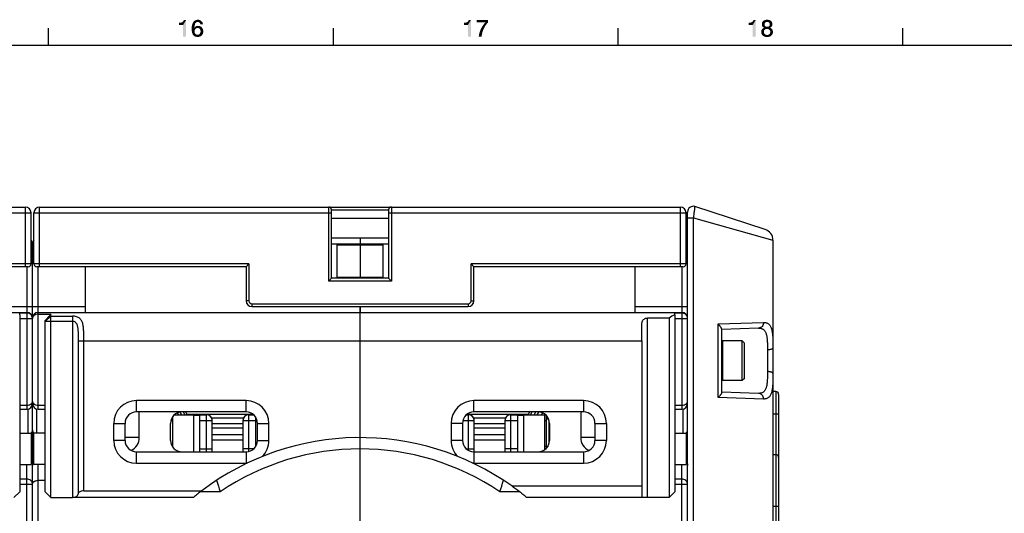
# Model space of a CAD drawing. Units: millimetres. Extents: x 0 to 1189, y 0 to 841.
# Drawn here: x 739 to 912, y 749 to 836 of the extents above; entities that cross this region are included whole.
import ezdxf

# ---------------------------------------------------------------- set-up
doc = ezdxf.new("R2010")
doc.units = ezdxf.units.MM
doc.header["$LTSCALE"] = 65.395
doc.layers.get('0').update_dxf_attribs({"linetype": 'CONTINUOUS'})
for name, color, linetype in [('06_CURVES', 7, 'CONTINUOUS'), ('09_ROUNDS', 7, 'CONTINUOUS'), ('10_CHAMFER', 7, 'CONTINUOUS')]:
    doc.layers.add(name, color=color, linetype=linetype)

msp = doc.modelspace()

# ---------------------------------------------------------------- linework, layer by layer
at = {"color": 7, "linetype": 'CONTINUOUS'}
for p, q in [((744.5, 831), (744.5, 834)), ((794.5, 831), (794.5, 834)), ((844.5, 831), (844.5, 834)), ((894.5, 831), (894.5, 834)), ((10, 831), (1179, 831)), ((804.175, 796.098), (794.175, 796.098)), ((795.175, 795.926), (803.175, 795.926)), ((795.175, 790.27), (795.175, 795.926)), ((799.175, 796.098), (799.175, 790.098)), ((803.175, 795.926), (803.175, 790.27)), ((795.175, 790.27), (803.175, 790.27)), ((799.175, 785.098), (799.175, 784.098)), ((799.175, 779.098), (848.675, 779.098)), ((848.675, 779.098), (848.675, 753.598)), ((862.675, 778.978), (862.795, 779.098)), ((866.275, 779.098), (862.795, 779.098)), ((862.795, 779.098), (862.795, 772.098)), ((866.675, 778.698), (866.275, 779.098)), ((866.275, 772.098), (866.275, 779.098)), ((866.675, 772.498), (866.675, 778.698)), ((862.675, 772.218), (862.795, 772.098)), ((866.275, 772.098), (862.795, 772.098)), ((866.675, 772.498), (866.275, 772.098)), ((766.602, 766.098), (769.925, 766.098)), ((768.775, 766.208), (780.36, 766.208)), ((768.775, 766.208), (768.775, 766.098)), ((769.925, 766.098), (769.925, 759.598)), ((769.925, 766.051), (771.025, 766.051)), ((817.989, 766.208), (828.775, 766.208)), ((826.825, 766.051), (827.925, 766.051)), ((827.925, 766.098), (831.747, 766.098)), ((827.925, 759.598), (827.925, 766.098)), ((828.775, 766.208), (828.775, 766.098)), ((831.925, 760.275), (831.925, 765.921)), ((765.925, 761.598), (765.925, 764.598)), ((766.225, 765.098), (765.989, 765.098)), ((778.727, 765.537), (773.123, 765.537)), ((773.225, 764.6), (778.625, 764.6)), ((824.727, 765.537), (819.123, 765.537)), ((819.225, 764.6), (824.625, 764.6)), ((831.625, 765.098), (831.925, 765.098)), ((832.425, 764.598), (832.425, 761.598)), ((739.425, 762.848), (741.425, 762.848)), ((741.425, 762.848), (741.425, 757.348)), ((743.925, 762.848), (741.925, 762.848)), ((741.925, 757.348), (741.925, 762.848)), ((778.625, 763.771), (773.225, 763.771)), ((773.225, 762.638), (778.625, 762.638)), ((824.625, 763.771), (819.225, 763.771)), ((819.225, 762.638), (824.625, 762.638)), ((854.425, 762.848), (856.425, 762.848)), ((856.425, 762.848), (856.425, 757.348)), ((778.625, 761.656), (773.225, 761.656)), ((824.625, 761.656), (819.225, 761.656)), ((766.225, 760.598), (766.193, 760.598)), ((831.625, 760.598), (831.925, 760.598)), ((739.425, 757.348), (741.425, 757.348)), ((743.925, 757.348), (741.925, 757.348)), ((854.425, 757.348), (856.425, 757.348)), ((825.816, 753.598), (848.675, 753.598))]:
    msp.add_line(p, q, dxfattribs=at)
for centre, radius, start, end in [((767.925, 764.598), 2, 90, 180), ((772.225, 765.098), 1, 0, 57.01786), ((779.625, 765.098), 1, 122.98214, 123.38382), ((818.225, 765.098), 1, 0, 57.01786), ((825.625, 765.098), 1, 122.98214, 123.38382), ((830.425, 764.598), 2, 0, 90), ((767.925, 761.598), 2, 180, 270), ((830.425, 761.598), 2, 270, 360), ((799.175, 716.098), 46, 127.17048, 129.48968)]:
    msp.add_arc(centre, radius, start, end, dxfattribs=at)
at = {"color": 2, "linetype": 'CONTINUOUS'}
for points in [[(767.407, 834.582), (767.944, 835.052), (768.638, 835.433)], [(768.123, 834.582), (767.407, 834.582), (768.638, 835.433)], [(767.407, 834.582), (767.832, 835.007), (767.944, 835.052)], [(767.407, 834.582), (767.698, 834.985), (767.832, 835.007)], [(767.407, 834.582), (767.541, 834.963), (767.698, 834.985)], [(767.541, 834.963), (767.407, 834.582), (767.407, 834.963)], [(767.944, 835.052), (768.056, 835.119), (768.638, 835.433)], [(768.056, 835.119), (768.146, 835.209), (768.638, 835.433)], [(768.123, 832.5), (768.123, 834.582), (768.638, 835.433)], [(768.123, 832.5), (768.638, 835.433), (768.638, 832.5)], [(768.146, 835.209), (768.213, 835.299), (768.638, 835.433)], [(768.638, 835.433), (768.213, 835.299), (768.235, 835.433)], [(770.362, 834.94), (769.757, 834.784), (769.847, 834.985)], [(770.698, 835.097), (769.847, 834.985), (769.937, 835.119)], [(770.698, 835.097), (770.541, 835.075), (769.847, 834.985)], [(770.541, 835.075), (770.474, 835.03), (769.847, 834.985)], [(770.474, 835.03), (770.407, 835.007), (769.847, 834.985)], [(769.847, 834.985), (770.407, 835.007), (770.362, 834.94)], [(771.437, 835.142), (769.937, 835.119), (770.026, 835.209)], [(770.698, 835.097), (769.937, 835.119), (771.437, 835.142)], [(771.325, 835.254), (770.026, 835.209), (770.116, 835.299)], [(770.026, 835.209), (771.325, 835.254), (771.437, 835.142)], [(771.19, 835.366), (770.116, 835.299), (770.228, 835.366)], [(770.116, 835.299), (771.19, 835.366), (771.325, 835.254)], [(770.228, 835.366), (770.34, 835.41), (771.056, 835.433)], [(770.228, 835.366), (771.056, 835.433), (771.19, 835.366)], [(771.056, 835.433), (770.34, 835.41), (770.451, 835.455)], [(770.899, 835.478), (770.451, 835.455), (770.586, 835.478)], [(770.451, 835.455), (770.899, 835.478), (771.056, 835.433)], [(770.541, 835.075), (770.698, 835.097), (770.631, 835.075)], [(770.586, 835.478), (770.72, 835.5), (770.899, 835.478)], [(770.787, 835.075), (770.698, 835.097), (771.437, 835.142)], [(770.877, 835.052), (770.787, 835.075), (771.437, 835.142)], [(770.944, 835.03), (770.877, 835.052), (771.437, 835.142)], [(770.944, 835.03), (771.437, 835.142), (771.526, 835.007)], [(771.526, 835.007), (771.011, 834.985), (770.944, 835.03)], [(771.056, 834.918), (771.011, 834.985), (771.526, 835.007)], [(771.101, 834.851), (771.056, 834.918), (771.526, 835.007)], [(771.101, 834.851), (771.526, 835.007), (771.571, 834.851)], [(817.407, 834.582), (817.944, 835.052), (818.638, 835.433)], [(818.123, 834.582), (817.407, 834.582), (818.638, 835.433)], [(817.407, 834.582), (817.832, 835.007), (817.944, 835.052)], [(817.407, 834.582), (817.698, 834.985), (817.832, 835.007)], [(817.407, 834.582), (817.541, 834.963), (817.698, 834.985)], [(817.541, 834.963), (817.407, 834.582), (817.407, 834.963)], [(817.944, 835.052), (818.056, 835.119), (818.638, 835.433)], [(818.056, 835.119), (818.146, 835.209), (818.638, 835.433)], [(818.123, 832.5), (818.123, 834.582), (818.638, 835.433)], [(818.123, 832.5), (818.638, 835.433), (818.638, 832.5)], [(818.146, 835.209), (818.213, 835.299), (818.638, 835.433)], [(818.638, 835.433), (818.213, 835.299), (818.235, 835.433)], [(821.638, 835.433), (821.638, 835.03), (819.646, 835.007)], [(821.638, 835.433), (819.646, 835.007), (819.646, 835.433)], [(821.168, 835.007), (819.646, 835.007), (821.638, 835.03)], [(821.414, 834.739), (820.922, 834.716), (821.168, 835.007)], [(821.168, 835.007), (821.638, 835.03), (821.414, 834.739)], [(867.407, 834.582), (867.944, 835.052), (868.638, 835.433)], [(868.123, 834.582), (867.407, 834.582), (868.638, 835.433)], [(867.407, 834.582), (867.832, 835.007), (867.944, 835.052)], [(867.407, 834.582), (867.698, 834.985), (867.832, 835.007)], [(867.407, 834.582), (867.541, 834.963), (867.698, 834.985)], [(867.541, 834.963), (867.407, 834.582), (867.407, 834.963)], [(867.944, 835.052), (868.056, 835.119), (868.638, 835.433)], [(868.056, 835.119), (868.146, 835.209), (868.638, 835.433)], [(868.123, 832.5), (868.123, 834.582), (868.638, 835.433)], [(868.123, 832.5), (868.638, 835.433), (868.638, 832.5)], [(868.146, 835.209), (868.213, 835.299), (868.638, 835.433)], [(868.638, 835.433), (868.213, 835.299), (868.235, 835.433)], [(870.317, 834.985), (869.735, 834.873), (869.78, 835.03)], [(870.317, 834.985), (870.272, 834.918), (869.735, 834.873)], [(870.653, 835.119), (869.78, 835.03), (869.869, 835.164)], [(870.653, 835.119), (870.563, 835.097), (869.78, 835.03)], [(870.563, 835.097), (870.474, 835.075), (869.78, 835.03)], [(870.474, 835.075), (870.384, 835.052), (869.78, 835.03)], [(869.78, 835.03), (870.384, 835.052), (870.317, 834.985)], [(871.347, 835.276), (869.869, 835.164), (869.959, 835.276)], [(869.869, 835.164), (871.347, 835.276), (871.437, 835.164)], [(869.869, 835.164), (871.437, 835.164), (870.653, 835.119)], [(871.213, 835.366), (869.959, 835.276), (870.093, 835.366)], [(869.959, 835.276), (871.213, 835.366), (871.347, 835.276)], [(871.056, 835.433), (870.093, 835.366), (870.25, 835.433)], [(870.093, 835.366), (871.056, 835.433), (871.213, 835.366)], [(870.854, 835.478), (870.25, 835.433), (870.451, 835.478)], [(870.25, 835.433), (870.854, 835.478), (871.056, 835.433)], [(870.451, 835.478), (870.653, 835.5), (870.854, 835.478)], [(870.743, 835.097), (870.653, 835.119), (871.437, 835.164)], [(870.832, 835.075), (870.743, 835.097), (871.437, 835.164)], [(870.922, 835.052), (870.832, 835.075), (871.437, 835.164)], [(870.922, 835.052), (871.437, 835.164), (871.526, 835.03)], [(871.526, 835.03), (870.989, 834.985), (870.922, 835.052)], [(871.034, 834.918), (870.989, 834.985), (871.526, 835.03)], [(871.034, 834.918), (871.526, 835.03), (871.571, 834.873)], [(770.138, 834.47), (769.623, 834.269), (769.668, 834.537)], [(770.138, 834.47), (770.116, 834.291), (769.623, 834.269)], [(769.623, 834.269), (770.116, 834.291), (770.093, 834.09)], [(770.093, 834.09), (769.623, 833.978), (769.623, 834.269)], [(770.093, 834.09), (770.093, 834.067), (769.623, 833.978)], [(770.093, 834.067), (770.653, 834.045), (769.623, 833.978)], [(770.653, 834.045), (770.541, 834.022), (769.623, 833.978)], [(770.541, 834.022), (770.429, 834), (769.623, 833.978)], [(769.623, 833.978), (770.429, 834), (770.34, 833.933)], [(770.34, 833.933), (769.623, 833.799), (769.623, 833.978)], [(770.34, 833.933), (770.272, 833.866), (769.623, 833.799)], [(769.623, 833.799), (770.272, 833.866), (770.205, 833.776)], [(770.205, 833.776), (769.623, 833.642), (769.623, 833.799)], [(770.205, 833.776), (770.16, 833.664), (769.623, 833.642)], [(769.623, 833.642), (770.16, 833.664), (770.138, 833.575)], [(770.138, 833.575), (769.646, 833.485), (769.623, 833.642)], [(769.646, 833.485), (770.138, 833.575), (770.138, 833.44)], [(770.138, 833.44), (769.668, 833.351), (769.646, 833.485)], [(770.205, 834.739), (769.668, 834.537), (769.757, 834.784)], [(770.205, 834.739), (770.183, 834.604), (769.668, 834.537)], [(769.668, 834.537), (770.183, 834.604), (770.138, 834.47)], [(769.668, 833.351), (770.138, 833.44), (770.138, 833.328)], [(770.138, 833.328), (769.69, 833.216), (769.668, 833.351)], [(769.69, 833.216), (770.138, 833.328), (770.16, 833.216)], [(770.362, 834.94), (770.295, 834.896), (769.757, 834.784)], [(770.295, 834.896), (770.25, 834.806), (769.757, 834.784)], [(769.757, 834.784), (770.25, 834.806), (770.205, 834.739)], [(771.414, 834.134), (770.093, 834.067), (770.16, 834.157)], [(770.653, 834.045), (770.093, 834.067), (771.414, 834.134)], [(771.347, 834.201), (770.16, 834.157), (770.205, 834.224)], [(770.16, 834.157), (771.347, 834.201), (771.414, 834.134)], [(771.28, 834.269), (770.205, 834.224), (770.272, 834.291)], [(770.205, 834.224), (771.28, 834.269), (771.347, 834.201)], [(771.101, 834.336), (771.19, 834.313), (770.272, 834.291)], [(771.101, 834.336), (770.272, 834.291), (770.362, 834.336)], [(770.272, 834.291), (771.19, 834.313), (771.28, 834.269)], [(770.362, 834.336), (770.429, 834.358), (771.034, 834.381)], [(770.362, 834.336), (771.034, 834.381), (771.101, 834.336)], [(770.922, 834.403), (771.034, 834.381), (770.429, 834.358)], [(770.832, 834.403), (770.922, 834.403), (770.429, 834.358)], [(770.631, 834.403), (770.832, 834.403), (770.429, 834.358)], [(770.631, 834.403), (770.429, 834.358), (770.519, 834.403)], [(770.631, 834.403), (770.72, 834.425), (770.832, 834.403)], [(770.787, 834.022), (770.653, 834.045), (771.414, 834.134)], [(770.877, 834), (770.787, 834.022), (771.414, 834.134)], [(770.877, 834), (771.414, 834.134), (771.504, 834)], [(771.504, 834), (770.966, 833.933), (770.877, 834)], [(771.034, 833.866), (770.966, 833.933), (771.504, 834)], [(771.034, 833.866), (771.504, 834), (771.593, 833.821)], [(771.593, 833.821), (771.101, 833.776), (771.034, 833.866)], [(771.056, 833.037), (771.101, 833.127), (771.638, 833.239)], [(771.056, 833.037), (771.638, 833.239), (771.593, 833.037)], [(771.571, 834.851), (771.123, 834.761), (771.101, 834.851)], [(771.146, 833.664), (771.101, 833.776), (771.593, 833.821)], [(771.101, 833.127), (771.146, 833.216), (771.638, 833.239)], [(771.146, 834.694), (771.123, 834.761), (771.571, 834.851)], [(771.146, 834.694), (771.571, 834.851), (771.616, 834.694)], [(771.146, 833.664), (771.593, 833.821), (771.638, 833.642)], [(771.638, 833.642), (771.168, 833.575), (771.146, 833.664)], [(771.638, 833.239), (771.146, 833.216), (771.168, 833.328)], [(771.19, 833.44), (771.168, 833.575), (771.638, 833.642)], [(771.66, 833.44), (771.168, 833.328), (771.19, 833.44)], [(771.168, 833.328), (771.66, 833.44), (771.638, 833.239)], [(771.19, 833.44), (771.638, 833.642), (771.66, 833.44)], [(820.743, 833.507), (820.631, 833.172), (820.138, 833.149)], [(820.743, 833.507), (820.138, 833.149), (820.25, 833.507)], [(820.854, 833.821), (820.25, 833.507), (820.384, 833.843)], [(820.25, 833.507), (820.854, 833.821), (820.743, 833.507)], [(821.011, 834.134), (820.384, 833.843), (820.541, 834.134)], [(820.384, 833.843), (821.011, 834.134), (820.854, 833.821)], [(821.19, 834.448), (820.541, 834.134), (820.72, 834.448)], [(820.541, 834.134), (821.19, 834.448), (821.011, 834.134)], [(820.72, 834.448), (820.922, 834.716), (821.414, 834.739)], [(820.72, 834.448), (821.414, 834.739), (821.19, 834.448)], [(870.116, 833.575), (869.623, 833.485), (869.646, 833.619)], [(869.623, 833.485), (870.116, 833.575), (870.093, 833.485)], [(870.093, 833.485), (869.623, 833.373), (869.623, 833.485)], [(869.623, 833.373), (870.093, 833.485), (870.093, 833.373)], [(870.093, 833.373), (869.623, 833.261), (869.623, 833.373)], [(869.623, 833.261), (870.093, 833.373), (870.093, 833.239)], [(870.093, 833.239), (869.623, 833.172), (869.623, 833.261)], [(869.623, 833.172), (870.093, 833.239), (870.116, 833.149)], [(870.25, 833.731), (870.16, 833.664), (869.646, 833.619)], [(870.25, 833.731), (869.646, 833.619), (869.69, 833.731)], [(869.646, 833.619), (870.16, 833.664), (870.116, 833.575)], [(870.317, 833.799), (869.69, 833.731), (869.757, 833.821)], [(869.69, 833.731), (870.317, 833.799), (870.25, 833.731)], [(869.735, 834.873), (870.272, 834.918), (870.228, 834.851)], [(870.228, 834.851), (869.735, 834.694), (869.735, 834.873)], [(870.228, 834.851), (870.205, 834.761), (869.735, 834.694)], [(869.735, 834.694), (870.205, 834.761), (870.205, 834.672)], [(870.205, 834.672), (869.735, 834.582), (869.735, 834.694)], [(869.735, 834.582), (870.205, 834.672), (870.205, 834.56)], [(870.205, 834.56), (869.757, 834.493), (869.735, 834.582)], [(869.757, 834.493), (870.205, 834.56), (870.228, 834.493)], [(870.228, 834.493), (869.78, 834.403), (869.757, 834.493)], [(870.653, 833.888), (869.757, 833.821), (869.847, 833.91)], [(870.653, 833.888), (870.519, 833.866), (869.757, 833.821)], [(870.519, 833.866), (870.429, 833.843), (869.757, 833.821)], [(869.757, 833.821), (870.429, 833.843), (870.317, 833.799)], [(869.78, 834.403), (870.228, 834.493), (870.272, 834.403)], [(870.272, 834.403), (869.825, 834.313), (869.78, 834.403)], [(870.272, 834.403), (870.317, 834.358), (869.825, 834.313)], [(869.825, 834.313), (870.317, 834.358), (870.384, 834.291)], [(870.384, 834.291), (869.892, 834.246), (869.825, 834.313)], [(871.369, 833.978), (869.847, 833.91), (869.937, 833.978)], [(869.847, 833.91), (871.369, 833.978), (871.459, 833.91)], [(869.847, 833.91), (871.459, 833.91), (870.653, 833.888)], [(870.384, 834.291), (870.474, 834.269), (869.892, 834.246)], [(869.892, 834.246), (870.474, 834.269), (870.563, 834.246)], [(870.563, 834.246), (869.959, 834.179), (869.892, 834.246)], [(871.257, 834.045), (869.937, 833.978), (870.026, 834.045)], [(869.937, 833.978), (871.257, 834.045), (871.369, 833.978)], [(870.743, 834.246), (871.414, 834.246), (869.959, 834.179)], [(870.653, 834.246), (870.743, 834.246), (869.959, 834.179)], [(870.563, 834.246), (870.653, 834.246), (869.959, 834.179)], [(869.959, 834.179), (871.414, 834.246), (871.347, 834.179)], [(871.347, 834.179), (870.049, 834.134), (869.959, 834.179)], [(871.146, 834.09), (870.026, 834.045), (870.16, 834.09)], [(870.026, 834.045), (871.146, 834.09), (871.257, 834.045)], [(870.049, 834.134), (871.347, 834.179), (871.257, 834.134)], [(871.257, 834.134), (870.16, 834.09), (870.049, 834.134)], [(870.16, 834.09), (871.257, 834.134), (871.146, 834.09)], [(870.765, 833.866), (870.653, 833.888), (871.459, 833.91)], [(870.743, 834.246), (870.832, 834.269), (871.481, 834.313)], [(870.743, 834.246), (871.481, 834.313), (871.414, 834.246)], [(870.854, 833.843), (870.765, 833.866), (871.459, 833.91)], [(870.832, 834.269), (870.922, 834.291), (871.481, 834.313)], [(870.854, 833.843), (871.459, 833.91), (871.526, 833.821)], [(871.526, 833.821), (870.966, 833.799), (870.854, 833.843)], [(871.481, 834.313), (870.922, 834.291), (870.989, 834.358)], [(871.034, 833.731), (870.966, 833.799), (871.526, 833.821)], [(871.526, 834.403), (870.989, 834.358), (871.034, 834.403)], [(870.989, 834.358), (871.526, 834.403), (871.481, 834.313)], [(871.571, 834.873), (871.078, 834.851), (871.034, 834.918)], [(871.549, 834.493), (871.034, 834.403), (871.078, 834.493)], [(871.034, 834.403), (871.549, 834.493), (871.526, 834.403)], [(871.034, 833.731), (871.526, 833.821), (871.593, 833.731)], [(871.593, 833.731), (871.123, 833.664), (871.034, 833.731)], [(871.101, 834.761), (871.078, 834.851), (871.571, 834.873)], [(871.078, 834.493), (871.101, 834.56), (871.571, 834.582)], [(871.078, 834.493), (871.571, 834.582), (871.549, 834.493)], [(871.101, 834.761), (871.571, 834.873), (871.593, 834.694)], [(871.593, 834.694), (871.123, 834.672), (871.101, 834.761)], [(871.571, 834.582), (871.101, 834.56), (871.123, 834.672)], [(871.123, 834.672), (871.593, 834.694), (871.571, 834.582)], [(871.123, 833.664), (871.593, 833.731), (871.638, 833.619)], [(871.638, 833.619), (871.168, 833.575), (871.123, 833.664)], [(871.19, 833.485), (871.168, 833.575), (871.638, 833.619)], [(871.66, 833.172), (871.168, 833.149), (871.19, 833.239)], [(871.19, 833.485), (871.638, 833.619), (871.66, 833.485)], [(871.66, 833.485), (871.213, 833.373), (871.19, 833.485)], [(871.683, 833.373), (871.66, 833.261), (871.19, 833.239)], [(871.683, 833.373), (871.19, 833.239), (871.213, 833.373)], [(871.19, 833.239), (871.66, 833.261), (871.66, 833.172)], [(871.213, 833.373), (871.66, 833.485), (871.683, 833.373)], [(770.16, 833.216), (769.735, 833.104), (769.69, 833.216)], [(770.16, 833.216), (770.205, 833.127), (769.735, 833.104)], [(769.735, 833.104), (770.205, 833.127), (770.272, 833.037)], [(770.272, 833.037), (769.78, 832.993), (769.735, 833.104)], [(769.78, 832.993), (770.272, 833.037), (770.34, 832.948)], [(770.34, 832.948), (769.825, 832.881), (769.78, 832.993)], [(770.34, 832.948), (770.429, 832.903), (769.825, 832.881)], [(769.825, 832.881), (770.429, 832.903), (770.541, 832.858)], [(770.541, 832.858), (769.892, 832.791), (769.825, 832.881)], [(769.892, 832.791), (770.765, 832.858), (771.504, 832.881)], [(769.892, 832.791), (771.504, 832.881), (771.369, 832.724)], [(770.653, 832.858), (770.765, 832.858), (769.892, 832.791)], [(770.541, 832.858), (770.653, 832.858), (769.892, 832.791)], [(771.369, 832.724), (769.981, 832.701), (769.892, 832.791)], [(769.981, 832.701), (771.369, 832.724), (771.302, 832.657)], [(771.302, 832.657), (770.071, 832.612), (769.981, 832.701)], [(770.071, 832.612), (771.302, 832.657), (771.235, 832.612)], [(771.235, 832.612), (770.16, 832.567), (770.071, 832.612)], [(770.16, 832.567), (771.235, 832.612), (771.146, 832.545)], [(771.146, 832.545), (770.272, 832.5), (770.16, 832.567)], [(771.146, 832.545), (771.078, 832.522), (770.272, 832.5)], [(770.407, 832.5), (770.272, 832.5), (771.078, 832.522)], [(770.407, 832.5), (771.078, 832.522), (770.989, 832.5)], [(770.989, 832.5), (770.541, 832.478), (770.407, 832.5)], [(770.787, 832.478), (770.541, 832.478), (770.989, 832.5)], [(770.787, 832.478), (770.675, 832.455), (770.541, 832.478)], [(771.504, 832.881), (770.765, 832.858), (770.877, 832.903)], [(770.787, 832.478), (770.989, 832.5), (770.877, 832.478)], [(770.877, 832.903), (770.966, 832.948), (771.593, 833.037)], [(770.877, 832.903), (771.593, 833.037), (771.504, 832.881)], [(771.593, 833.037), (770.966, 832.948), (771.056, 833.037)], [(820.026, 832.5), (820.049, 832.813), (820.563, 832.836)], [(820.026, 832.5), (820.563, 832.836), (820.541, 832.5)], [(820.563, 832.836), (820.049, 832.813), (820.138, 833.149)], [(820.138, 833.149), (820.631, 833.172), (820.563, 832.836)], [(870.116, 833.149), (869.646, 833.082), (869.623, 833.172)], [(869.646, 833.082), (870.116, 833.149), (870.16, 833.06)], [(870.16, 833.06), (869.69, 832.993), (869.646, 833.082)], [(869.69, 832.993), (870.16, 833.06), (870.25, 832.97)], [(870.25, 832.97), (869.735, 832.903), (869.69, 832.993)], [(869.735, 832.903), (870.25, 832.97), (870.317, 832.903)], [(870.317, 832.903), (869.78, 832.836), (869.735, 832.903)], [(870.317, 832.903), (870.429, 832.858), (869.78, 832.836)], [(869.78, 832.836), (870.429, 832.858), (870.519, 832.836)], [(870.519, 832.836), (869.825, 832.769), (869.78, 832.836)], [(870.765, 832.836), (871.504, 832.836), (869.825, 832.769)], [(870.653, 832.836), (870.765, 832.836), (869.825, 832.769)], [(870.519, 832.836), (870.653, 832.836), (869.825, 832.769)], [(869.825, 832.769), (871.504, 832.836), (871.459, 832.769)], [(871.459, 832.769), (869.892, 832.701), (869.825, 832.769)], [(869.892, 832.701), (871.459, 832.769), (871.392, 832.701)], [(871.392, 832.701), (870.049, 832.59), (869.892, 832.701)], [(870.049, 832.59), (871.392, 832.701), (871.235, 832.59)], [(871.235, 832.59), (870.228, 832.5), (870.049, 832.59)], [(870.228, 832.5), (871.235, 832.59), (871.056, 832.5)], [(871.056, 832.5), (870.429, 832.478), (870.228, 832.5)], [(870.429, 832.478), (871.056, 832.5), (870.854, 832.478)], [(870.854, 832.478), (870.653, 832.455), (870.429, 832.478)], [(870.765, 832.836), (870.854, 832.858), (871.571, 832.903)], [(870.765, 832.836), (871.571, 832.903), (871.504, 832.836)], [(871.571, 832.903), (870.854, 832.858), (870.966, 832.903)], [(870.966, 832.903), (871.034, 832.97), (871.593, 832.993)], [(870.966, 832.903), (871.593, 832.993), (871.571, 832.903)], [(871.593, 832.993), (871.034, 832.97), (871.123, 833.06)], [(871.638, 833.082), (871.123, 833.06), (871.168, 833.149)], [(871.123, 833.06), (871.638, 833.082), (871.593, 832.993)], [(871.168, 833.149), (871.66, 833.172), (871.638, 833.082)]]:
    msp.add_solid(points, dxfattribs=at)
at = {"layer": '06_CURVES', "color": 4, "linetype": 'CONTINUOUS'}
msp.add_line((741.675, 754.598), (741.675, 768.098), dxfattribs=at)
at = {"layer": '09_ROUNDS', "color": 7, "linetype": 'CONTINUOUS'}
for p, q in [((627.925, 802.598), (740.425, 802.598)), ((740.425, 792.098), (740.425, 802.598)), ((742.925, 802.598), (855.425, 802.598)), ((742.925, 792.098), (742.925, 802.598)), ((793.675, 789.598), (793.675, 802.598)), ((804.675, 802.598), (804.675, 789.598)), ((855.425, 792.098), (855.425, 802.598)), ((870.293, 798.673), (857.984, 802.673)), ((689.175, 801.598), (741.425, 801.598)), ((741.425, 792.598), (741.425, 801.598)), ((741.925, 801.598), (794.175, 801.598)), ((741.925, 792.598), (741.925, 801.598)), ((794.175, 802.098), (804.175, 802.098)), ((794.175, 790.098), (794.175, 802.098)), ((804.175, 800.598), (794.175, 800.598)), ((804.175, 802.098), (804.175, 790.098)), ((804.175, 801.598), (856.425, 801.598)), ((856.425, 792.598), (856.425, 801.598)), ((856.675, 640.324), (856.675, 801.722)), ((856.675, 800.693), (857.746, 800.693)), ((857.746, 800.693), (871.675, 796.771)), ((857.746, 727.445), (857.746, 800.693)), ((804.175, 797.098), (794.175, 797.098)), ((799.175, 797.098), (799.175, 795.926)), ((741.425, 796.098), (741.925, 796.098)), ((741.675, 759.598), (741.675, 796.098)), ((856.425, 796.098), (856.675, 796.098)), ((871.675, 796.771), (871.675, 638.096)), ((741.425, 792.598), (703.675, 792.598)), ((740.925, 792.098), (704.175, 792.098)), ((740.675, 792.098), (740.675, 767.098)), ((779.675, 792.598), (741.925, 792.598)), ((779.175, 792.098), (742.425, 792.098)), ((742.675, 767.098), (742.675, 792.098)), ((750.925, 792.098), (750.925, 784.098)), ((779.175, 792.098), (779.675, 792.598)), ((779.175, 792.098), (779.175, 786.098)), ((779.675, 792.598), (779.675, 786.098)), ((856.425, 792.598), (818.675, 792.598)), ((819.175, 792.098), (818.675, 792.598)), ((818.675, 786.098), (818.675, 792.598)), ((855.925, 792.098), (819.175, 792.098)), ((819.175, 786.098), (819.175, 792.098)), ((847.425, 792.098), (847.425, 784.098)), ((855.675, 792.098), (855.675, 767.098)), ((794.175, 790.098), (793.675, 789.598)), ((804.175, 790.098), (794.175, 790.098)), ((799.175, 790.27), (799.175, 790.098)), ((804.175, 790.098), (804.675, 789.598)), ((804.675, 789.598), (793.675, 789.598)), ((732.425, 785.098), (750.925, 785.098)), ((779.675, 786.098), (779.175, 786.098)), ((780.175, 785.598), (818.175, 785.598)), ((780.175, 785.598), (780.175, 785.098)), ((780.175, 785.098), (818.175, 785.098)), ((799.175, 721.198), (799.175, 785.098)), ((818.175, 785.598), (818.175, 785.098)), ((818.675, 786.098), (819.175, 786.098)), ((847.425, 785.098), (856.675, 785.098)), ((627.675, 784.098), (740.675, 784.098)), ((739.425, 783.997), (740.675, 783.997)), ((739.425, 783.681), (739.425, 783.997)), ((742.675, 784.098), (855.675, 784.098)), ((748.675, 783.428), (748.675, 751.598)), ((854.425, 783.997), (855.675, 783.997)), ((854.425, 783.681), (854.425, 783.997)), ((739.425, 783.017), (741.675, 783.017)), ((848.675, 779.098), (848.675, 782.098)), ((853.425, 783.098), (849.675, 783.098)), ((849.675, 751.598), (849.675, 783.098)), ((854.425, 783.017), (856.675, 783.017)), ((862.032, 782.064), (870.016, 782.324)), ((862.032, 769.132), (862.032, 782.064)), ((869.161, 781.325), (862.675, 781.098)), ((862.675, 770.025), (862.675, 781.171)), ((749.675, 779.098), (799.175, 779.098)), ((749.675, 779.098), (749.675, 752.175)), ((750.675, 752.753), (750.675, 779.098)), ((870.71, 777.506), (870.71, 773.69)), ((869.161, 769.872), (862.675, 770.098)), ((872.175, 770.196), (871.675, 770.196)), ((872.175, 770.196), (872.175, 644.698)), ((872.675, 769.696), (872.675, 645.198)), ((739.425, 767.791), (740.675, 767.791)), ((742.675, 767.791), (743.925, 767.791)), ((779.175, 768.598), (759.925, 768.598)), ((759.925, 766.598), (759.925, 768.598)), ((779.175, 766.598), (779.175, 768.598)), ((838.425, 768.598), (819.175, 768.598)), ((819.175, 766.598), (819.175, 768.598)), ((838.425, 768.598), (838.425, 766.598)), ((854.425, 767.791), (855.675, 767.791)), ((870.016, 768.872), (862.032, 769.132)), ((739.425, 767.098), (740.675, 767.098)), ((740.925, 762.848), (740.925, 767.13)), ((742.425, 762.848), (742.425, 767.13)), ((742.675, 767.098), (743.925, 767.098)), ((779.175, 766.598), (759.925, 766.598)), ((760.425, 762.098), (760.425, 766.081)), ((767.096, 766.417), (767.298, 766.098)), ((767.532, 766.559), (767.824, 766.098)), ((768.124, 766.598), (768.431, 766.098)), ((768.535, 766.598), (768.775, 766.208)), ((771.025, 766.098), (772.225, 766.098)), ((771.025, 759.598), (771.025, 766.098)), ((772.225, 759.598), (772.225, 766.098)), ((779.625, 766.098), (780.497, 766.098)), ((779.625, 766.098), (779.625, 759.65)), ((817.852, 766.098), (818.225, 766.098)), ((818.225, 759.839), (818.225, 766.098)), ((838.425, 766.598), (819.175, 766.598)), ((825.625, 766.098), (826.825, 766.098)), ((825.625, 766.098), (825.625, 759.598)), ((826.825, 766.098), (826.825, 759.598)), ((828.775, 766.208), (829.014, 766.598)), ((829.119, 766.098), (829.425, 766.598)), ((829.725, 766.098), (830.042, 766.598)), ((830.251, 766.098), (830.565, 766.593)), ((831.068, 766.098), (831.273, 766.408)), ((831.625, 759.999), (831.625, 766.098)), ((831.718, 766.098), (831.729, 766.114)), ((837.925, 766.081), (837.925, 762.098)), ((854.425, 767.098), (855.675, 767.098)), ((855.925, 762.848), (855.925, 767.13)), ((872.675, 766.196), (871.675, 766.196)), ((755.925, 764.598), (757.925, 764.598)), ((755.925, 761.598), (755.925, 764.598)), ((757.925, 761.598), (757.925, 764.598)), ((766.225, 765.65), (766.225, 760.546)), ((771.025, 765.098), (773.225, 765.098)), ((773.225, 759.598), (773.225, 765.098)), ((778.625, 765.098), (780.825, 765.098)), ((778.625, 765.098), (778.625, 759.598)), ((780.825, 765.727), (780.825, 760.469)), ((781.175, 764.598), (783.175, 764.598)), ((781.175, 761.598), (781.175, 764.598)), ((783.175, 761.598), (783.175, 764.598)), ((817.175, 764.598), (815.175, 764.598)), ((815.175, 764.598), (815.175, 761.598)), ((817.175, 764.598), (817.175, 761.598)), ((817.239, 765.098), (819.225, 765.098)), ((819.225, 759.598), (819.225, 765.098)), ((824.625, 765.098), (826.825, 765.098)), ((824.625, 765.098), (824.625, 759.598)), ((832.149, 765.611), (831.925, 765.285)), ((840.425, 764.598), (842.425, 764.598)), ((840.425, 764.598), (840.425, 761.598)), ((842.425, 764.598), (842.425, 761.598)), ((757.925, 761.598), (755.925, 761.598)), ((760.425, 762.098), (757.925, 762.098)), ((781.175, 761.598), (783.175, 761.598)), ((817.175, 761.598), (815.175, 761.598)), ((832.19, 760.659), (831.925, 760.323)), ((840.425, 762.098), (837.925, 762.098)), ((842.425, 761.598), (840.425, 761.598)), ((741.425, 759.598), (741.925, 759.598)), ((741.675, 673.098), (741.675, 759.098)), ((759.925, 759.598), (779.175, 759.598)), ((759.925, 757.598), (759.925, 759.598)), ((771.025, 760.098), (773.225, 760.098)), ((780.497, 760.098), (778.625, 760.098)), ((779.175, 759.598), (779.175, 757.598)), ((817.852, 760.098), (819.225, 760.098)), ((819.175, 759.598), (838.425, 759.598)), ((819.175, 759.598), (819.175, 757.598)), ((826.825, 760.098), (824.625, 760.098)), ((838.425, 759.598), (838.425, 757.598)), ((856.425, 759.598), (856.675, 759.598)), ((871.675, 759.126), (872.175, 759.126)), ((740.675, 674.848), (740.675, 757.348)), ((741.675, 758.098), (741.425, 758.098)), ((742.675, 674.848), (742.675, 757.348)), ((759.925, 757.598), (779.175, 757.598)), ((819.175, 757.598), (838.425, 757.598)), ((855.675, 674.848), (855.675, 757.348)), ((856.675, 758.098), (856.425, 758.098)), ((740.675, 754.826), (739.425, 754.826)), ((741.675, 753.877), (739.425, 753.877)), ((742.675, 754.598), (743.925, 754.598)), ((855.675, 754.826), (854.425, 754.826)), ((856.675, 753.877), (854.425, 753.877)), ((750.675, 752.753), (771.382, 752.753)), ((774.603, 752.598), (771.181, 752.598)), ((827.165, 752.598), (823.746, 752.598)), ((848.675, 753.598), (848.675, 751.866)), ((769.922, 751.598), (748.675, 751.598)), ((853.425, 751.598), (828.428, 751.598)), ((871.675, 750.049), (872.675, 750.049))]:
    msp.add_line(p, q, dxfattribs=at)
for centre, radius, start, end in [((740.425, 801.598), 1, 0, 90), ((742.925, 801.598), 1, 90, 180), ((793.675, 802.098), 0.5, 0, 90), ((804.675, 802.098), 0.5, 90, 180), ((855.425, 801.598), 1, 0, 90), ((857.675, 801.722), 1, 72, 180), ((869.675, 796.771), 2, 0, 72), ((740.675, 796.098), 1, 0, 41.37857), ((742.675, 796.098), 1, 138.62145, 180), ((855.675, 796.098), 1, 0, 41.37857), ((740.925, 792.598), 0.5, 270, 360), ((742.425, 792.598), 0.5, 180, 270), ((855.925, 792.598), 0.5, 270, 360), ((780.175, 786.098), 1, 180, 270), ((780.175, 786.098), 0.5, 180, 270), ((818.175, 786.098), 1, 270, 360), ((818.175, 786.098), 0.5, 270, 360), ((740.675, 783.098), 1, 0, 90), ((742.675, 783.098), 1, 90, 180), ((855.675, 783.098), 1, 0, 90), ((740.715, 783.017), 0.96, 4.59088, 4.8035), ((740.714, 783.017), 0.961, 0.00123, 4.59026), ((742.326, 783.017), 0.651, 173.87228, 180.02136), ((742.31, 783.019), 0.635, 172.91412, 173.84692), ((872.175, 769.696), 0.5, 0, 90), ((740.675, 768.098), 1, 270, 360), ((742.675, 768.098), 1, 180, 270), ((759.925, 764.598), 4, 90, 180), ((779.175, 764.598), 4, 0, 90), ((819.175, 764.598), 4, 90, 180), ((838.425, 764.598), 4, 0, 90), ((855.675, 768.098), 1, 270, 360), ((759.925, 764.598), 2, 90, 180), ((772.225, 765.098), 1, 0, 90), ((779.625, 765.098), 1, 90, 180), ((779.175, 764.598), 2, 0, 90), ((819.175, 764.598), 2, 90, 180), ((818.225, 765.098), 1, 0, 90), ((825.625, 765.098), 1, 90, 180), ((838.425, 764.598), 2, 0, 90), ((740.703, 763.489), 0.977, 317.65917, 318.38495), ((742.646, 763.489), 0.977, 221.61505, 222.34083), ((855.703, 763.489), 0.977, 317.65917, 318.38495), ((759.925, 761.598), 4, 180, 270), ((759.925, 761.598), 2, 180, 270), ((757.925, 762.098), 2.5, 295.08564, 360), ((799.175, 716.098), 46, 54.60886, 127.17048), ((779.175, 761.598), 2, 270, 360), ((779.175, 761.598), 4, 315.10854, 360), ((819.175, 761.598), 4, 180, 224.89146), ((819.175, 761.598), 2, 180, 270), ((840.425, 762.098), 2.5, 180, 244.91436), ((838.425, 761.598), 4, 270, 360), ((838.425, 761.598), 2, 270, 360), ((741.175, 759.098), 0.5, 0, 59.96944), ((799.175, 716.098), 44, 56.05207, 123.94793), ((856.175, 759.098), 0.5, 0, 59.96944), ((872.175, 758.626), 0.5, 0, 90), ((779.175, 761.598), 4, 270, 272.34858), ((819.175, 761.598), 4, 267.65133, 270), ((1071.807, 843.306), 310.738, 196.58807, 196.9724), ((522.963, 844.385), 314.477, 343.02989, 343.4097)]:
    msp.add_arc(centre, radius, start, end, dxfattribs=at)
for centre, major_axis, ratio, start_param, end_param in [((757.925, 766.081), (0, 2.568), 0.973482, -1.5707963, -1.3679019), ((840.425, 766.081), (0, 2.568), 0.973482, 1.3679019, 1.5707963), ((748.675, 752.175), (1, 0), 0.5773503, -1.5707963, 0), ((750.675, 752.175), (1, 0), 0.5773503, 1.5707963, 3.1415927), ((849.675, 751.866), (0, 1.732), 0.5773503, 1.5707963, 1.7261207)]:
    msp.add_ellipse(centre, major_axis=major_axis, ratio=ratio, start_param=start_param, end_param=end_param, dxfattribs=at)
for points, knots in [([(857.746, 800.693), (857.764, 800.821), (857.8, 801.071), (857.849, 801.435), (857.886, 801.724), (857.913, 801.937), (857.931, 802.081), (857.946, 802.211), (857.96, 802.327), (857.97, 802.427), (857.979, 802.511), (857.984, 802.57), (857.986, 802.608), (857.987, 802.63), (857.988, 802.647), (857.987, 802.66), (857.986, 802.668), (857.985, 802.672), (857.984, 802.673)], [0, 0, 0, 0, 0.1938149, 0.3802276, 0.5523528, 0.6310005, 0.7036772, 0.769672, 0.8283325, 0.8790752, 0.9213945, 0.9548724, 0.9681922, 0.979191, 0.9878489, 0.9941594, 0.9981475, 1, 1, 1, 1]), ([(741.671, 783.098), (741.661, 783.218), (741.594, 783.459), (741.367, 783.756), (741.046, 783.952), (740.798, 783.997), (740.675, 783.997)], [0, 0, 0, 0, 0.2476615, 0.4967941, 0.7477733, 1, 1, 1, 1]), ([(742.675, 783.763), (742.542, 783.763), (742.346, 783.737), (742.111, 783.647), (741.966, 783.562), (741.85, 783.461), (741.763, 783.348), (741.705, 783.226), (741.685, 783.14), (741.68, 783.097)], [0, 0, 0, 0, 0.3063596, 0.4464572, 0.5745231, 0.6912716, 0.7989967, 0.9008099, 1, 1, 1, 1]), ([(750.675, 779.098), (750.675, 779.355), (750.675, 779.862), (750.67, 780.607), (750.646, 781.209), (750.596, 781.666), (750.54, 781.986), (750.458, 782.287), (750.342, 782.565), (750.185, 782.816), (749.978, 783.033), (749.716, 783.208), (749.404, 783.335), (749.051, 783.411), (748.802, 783.428), (748.675, 783.428)], [0, 0, 0, 0, 0.1404139, 0.2774788, 0.4079444, 0.4698075, 0.529082, 0.5857468, 0.6401582, 0.6932759, 0.7468185, 0.8030585, 0.8640092, 0.9302295, 1, 1, 1, 1]), ([(856.675, 783.017), (856.675, 783.081), (856.662, 783.21), (856.604, 783.395), (856.511, 783.565), (856.345, 783.764), (856.067, 783.947), (855.805, 783.997), (855.675, 783.997)], [0, 0, 0, 0, 0.1240384, 0.2482698, 0.3728564, 0.4979056, 0.7482687, 1, 1, 1, 1]), ([(748.675, 782.562), (748.759, 782.562), (748.926, 782.538), (749.147, 782.429), (749.317, 782.263), (749.436, 782.063), (749.518, 781.844), (749.574, 781.613), (749.612, 781.375), (749.646, 781.047), (749.666, 780.63), (749.674, 780.124), (749.675, 779.612), (749.675, 779.27), (749.675, 779.098)], [0, 0, 0, 0, 0.0643346, 0.1256571, 0.1843173, 0.2424052, 0.3012678, 0.3613047, 0.4224819, 0.484637, 0.6111823, 0.7397935, 0.8696161, 1, 1, 1, 1]), ([(848.675, 782.098), (848.675, 782.161), (848.681, 782.286), (848.717, 782.468), (848.784, 782.639), (848.889, 782.793), (849.036, 782.924), (849.222, 783.023), (849.439, 783.084), (849.595, 783.098), (849.675, 783.098)], [0, 0, 0, 0, 0.118371, 0.2330229, 0.3456811, 0.4596172, 0.5794455, 0.7094728, 0.8509129, 1, 1, 1, 1]), ([(862.675, 781.171), (862.675, 781.197), (862.66, 781.256), (862.617, 781.348), (862.554, 781.452), (862.474, 781.566), (862.379, 781.686), (862.234, 781.856), (862.115, 781.981), (862.032, 782.064)], [0, 0, 0, 0, 0.069637, 0.1614359, 0.2720826, 0.3979416, 0.5359417, 0.6835982, 1, 1, 1, 1]), ([(870.016, 782.324), (870.017, 782.197), (869.976, 781.945), (869.82, 781.668), (869.645, 781.5), (869.496, 781.404), (869.333, 781.343), (869.218, 781.327), (869.161, 781.325)], [0, 0, 0, 0, 0.2626927, 0.5175629, 0.6414397, 0.7626895, 0.8819018, 1, 1, 1, 1]), ([(870.016, 782.324), (870.098, 782.327), (870.258, 782.322), (870.489, 782.28), (870.7, 782.2), (870.889, 782.081), (871.055, 781.921), (871.198, 781.723), (871.318, 781.486), (871.417, 781.211), (871.496, 780.899), (871.557, 780.551), (871.603, 780.169), (871.647, 779.598), (871.672, 778.817), (871.675, 778.173), (871.675, 777.836)], [0, 0, 0, 0, 0.0462885, 0.0896284, 0.1310983, 0.1721406, 0.2144047, 0.2594916, 0.3087313, 0.3630804, 0.4231255, 0.4891367, 0.5611323, 0.6389345, 0.810517, 1, 1, 1, 1]), ([(869.161, 781.325), (869.238, 781.327), (869.387, 781.324), (869.603, 781.289), (869.801, 781.222), (869.979, 781.12), (870.136, 780.982), (870.27, 780.81), (870.382, 780.604), (870.474, 780.365), (870.547, 780.095), (870.604, 779.796), (870.645, 779.468), (870.685, 778.984), (870.707, 778.327), (870.71, 777.787), (870.71, 777.506)], [0, 0, 0, 0, 0.0496357, 0.0961608, 0.1404614, 0.1838314, 0.2278609, 0.2741838, 0.3242058, 0.3789395, 0.4389767, 0.504544, 0.5755857, 0.6518447, 0.8183362, 1, 1, 1, 1]), ([(871.675, 777.836), (871.675, 777.825), (871.671, 777.803), (871.657, 777.771), (871.633, 777.74), (871.587, 777.698), (871.507, 777.65), (871.388, 777.602), (871.243, 777.562), (871.077, 777.532), (870.897, 777.512), (870.773, 777.507), (870.71, 777.506)], [0, 0, 0, 0, 0.0297022, 0.0615098, 0.0970909, 0.1375348, 0.234909, 0.3549439, 0.4956492, 0.6533375, 0.8232592, 1, 1, 1, 1]), ([(870.71, 773.69), (870.71, 773.409), (870.707, 772.869), (870.685, 772.212), (870.645, 771.728), (870.604, 771.4), (870.547, 771.101), (870.474, 770.831), (870.382, 770.592), (870.27, 770.386), (870.136, 770.214), (869.979, 770.076), (869.801, 769.974), (869.603, 769.907), (869.387, 769.872), (869.238, 769.869), (869.161, 769.872)], [0, 0, 0, 0, 0.1816637, 0.3481551, 0.4244139, 0.4954557, 0.5610228, 0.6210601, 0.6757938, 0.7258158, 0.7721388, 0.8161683, 0.8595384, 0.903839, 0.9503643, 1, 1, 1, 1]), ([(871.675, 773.36), (871.675, 773.023), (871.672, 772.379), (871.647, 771.598), (871.603, 771.027), (871.557, 770.645), (871.496, 770.297), (871.417, 769.985), (871.318, 769.71), (871.198, 769.473), (871.055, 769.275), (870.889, 769.115), (870.7, 768.996), (870.489, 768.916), (870.258, 768.874), (870.098, 768.869), (870.016, 768.872)], [0, 0, 0, 0, 0.1894829, 0.3610653, 0.4388674, 0.5108629, 0.5768741, 0.6369192, 0.6912683, 0.7405081, 0.785595, 0.8278591, 0.8689015, 0.9103714, 0.9537115, 1, 1, 1, 1]), ([(871.675, 773.36), (871.675, 773.371), (871.671, 773.393), (871.657, 773.425), (871.633, 773.456), (871.587, 773.498), (871.507, 773.546), (871.388, 773.594), (871.243, 773.634), (871.077, 773.664), (870.897, 773.684), (870.773, 773.689), (870.71, 773.69)], [0, 0, 0, 0, 0.0297022, 0.0615098, 0.0970909, 0.1375348, 0.234909, 0.3549439, 0.4956492, 0.6533375, 0.8232592, 1, 1, 1, 1]), ([(862.675, 770.025), (862.675, 770), (862.66, 769.94), (862.617, 769.849), (862.554, 769.744), (862.474, 769.63), (862.379, 769.51), (862.234, 769.341), (862.115, 769.216), (862.032, 769.132)], [0, 0, 0, 0, 0.069637, 0.1614359, 0.2720826, 0.3979416, 0.5359417, 0.6835982, 1, 1, 1, 1]), ([(870.016, 768.872), (870.017, 768.999), (869.976, 769.251), (869.82, 769.528), (869.645, 769.696), (869.496, 769.792), (869.333, 769.853), (869.218, 769.87), (869.161, 769.872)], [0, 0, 0, 0, 0.2626927, 0.5175629, 0.6414397, 0.7626895, 0.8819018, 1, 1, 1, 1]), ([(740.675, 767.791), (740.814, 767.791), (741.018, 767.816), (741.262, 767.902), (741.411, 767.984), (741.529, 768.082), (741.614, 768.191), (741.664, 768.31), (741.675, 768.393), (741.675, 768.433)], [0, 0, 0, 0, 0.3190197, 0.4630645, 0.5925071, 0.7077375, 0.8112827, 0.9071347, 1, 1, 1, 1]), ([(741.675, 768.433), (741.675, 768.393), (741.686, 768.31), (741.736, 768.191), (741.82, 768.082), (741.938, 767.984), (742.088, 767.902), (742.332, 767.816), (742.536, 767.791), (742.675, 767.791)], [0, 0, 0, 0, 0.0928653, 0.1887173, 0.2922625, 0.4074929, 0.5369355, 0.6809803, 1, 1, 1, 1]), ([(855.675, 767.791), (855.814, 767.791), (856.018, 767.816), (856.262, 767.902), (856.411, 767.984), (856.529, 768.082), (856.614, 768.191), (856.664, 768.31), (856.675, 768.393), (856.675, 768.433)], [0, 0, 0, 0, 0.3190197, 0.4630645, 0.5925071, 0.7077375, 0.8112827, 0.9071347, 1, 1, 1, 1]), ([(741.433, 762.84), (741.51, 762.926), (741.632, 763.125), (741.675, 763.356), (741.675, 763.469)], [0, 0, 0, 0, 0.5019798, 1, 1, 1, 1]), ([(741.675, 763.469), (741.675, 763.356), (741.717, 763.125), (741.84, 762.926), (741.916, 762.84)], [0, 0, 0, 0, 0.4980202, 1, 1, 1, 1]), ([(856.433, 762.84), (856.51, 762.926), (856.632, 763.125), (856.675, 763.356), (856.675, 763.469)], [0, 0, 0, 0, 0.5019798, 1, 1, 1, 1]), ([(741.675, 758.639), (741.675, 758.664), (741.677, 758.758), (741.685, 758.851), (741.693, 758.92)], [0, 0, 0, 0, 0.2631962, 1, 1, 1, 1]), ([(741.693, 758.92), (741.703, 758.973), (741.751, 759.174), (741.841, 759.363), (741.924, 759.491)], [0, 0, 0, 0, 0.2615542, 1, 1, 1, 1]), ([(741.425, 758.035), (741.476, 757.969), (741.558, 757.828), (741.61, 757.674), (741.628, 757.598)], [0, 0, 0, 0, 0.5127323, 1, 1, 1, 1]), ([(741.628, 757.598), (741.636, 757.566), (741.663, 757.439), (741.675, 757.308), (741.675, 757.211)], [0, 0, 0, 0, 0.2516787, 1, 1, 1, 1]), ([(856.425, 758.035), (856.476, 757.969), (856.558, 757.828), (856.61, 757.674), (856.628, 757.598)], [0, 0, 0, 0, 0.5127323, 1, 1, 1, 1]), ([(856.628, 757.598), (856.636, 757.566), (856.663, 757.439), (856.675, 757.308), (856.675, 757.211)], [0, 0, 0, 0, 0.2516787, 1, 1, 1, 1]), ([(741.675, 753.877), (741.675, 753.939), (741.662, 754.064), (741.604, 754.243), (741.511, 754.409), (741.344, 754.602), (741.065, 754.778), (740.805, 754.826), (740.675, 754.826)], [0, 0, 0, 0, 0.1220306, 0.2445661, 0.3680283, 0.4926912, 0.7445993, 1, 1, 1, 1]), ([(741.675, 753.877), (741.675, 753.92), (741.686, 754.008), (741.735, 754.136), (741.818, 754.257), (741.933, 754.368), (742.081, 754.463), (742.325, 754.567), (742.533, 754.598), (742.675, 754.598)], [0, 0, 0, 0, 0.0950993, 0.1939563, 0.3000606, 0.4163907, 0.545104, 0.6869702, 1, 1, 1, 1]), ([(856.675, 753.877), (856.675, 753.939), (856.662, 754.064), (856.604, 754.243), (856.511, 754.409), (856.344, 754.602), (856.065, 754.778), (855.805, 754.826), (855.675, 754.826)], [0, 0, 0, 0, 0.1220306, 0.2445661, 0.3680283, 0.4926912, 0.7445993, 1, 1, 1, 1])]:
    msp.add_open_spline(points, degree=3, knots=knots, dxfattribs=at)
at = {"layer": '10_CHAMFER', "color": 7, "linetype": 'CONTINUOUS'}
for p, q in [((856.675, 800.693), (856.675, 801.358)), ((739.425, 783.681), (739.425, 752.598)), ((742.675, 783.763), (744.905, 783.763)), ((743.925, 782.579), (744.905, 783.428)), ((744.905, 751.598), (744.905, 783.763)), ((744.905, 783.428), (748.675, 783.428)), ((854.425, 783.681), (854.425, 752.598)), ((743.925, 752.578), (743.925, 782.693)), ((743.925, 782.562), (748.675, 782.562)), ((853.425, 783.098), (853.425, 751.598)), ((832.403, 761.307), (832.403, 764.889)), ((738.425, 751.598), (739.425, 752.598)), ((743.925, 752.578), (744.905, 751.598)), ((853.425, 751.598), (854.425, 752.598)), ((744.905, 751.598), (748.675, 751.598))]:
    msp.add_line(p, q, dxfattribs=at)
for centre, radius, start, end in [((795.018, 736.892), 68.616, 136.91501, 138.12678), ((799.175, 716.098), 46, 50.51032, 54.60886)]:
    msp.add_arc(centre, radius, start, end, dxfattribs=at)
msp.add_ellipse((856.425, 779.098), major_axis=(5, 0), ratio=1, start_param=1.9823132, end_param=2.2142974, dxfattribs=at)

doc.saveas('drawing.dxf')
